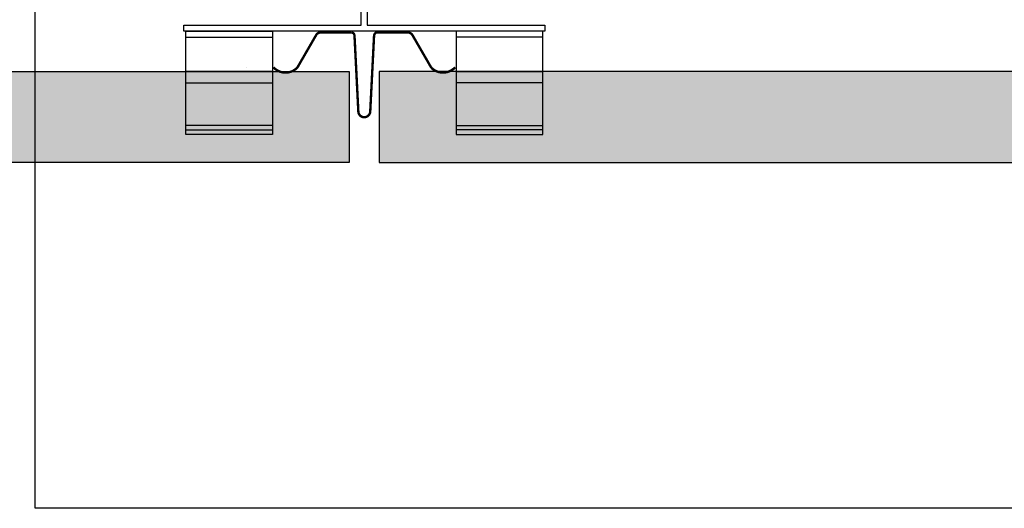
# Model space of a CAD drawing. Units: millimetres. Extents: x -362080 to -165483, y 96743 to 400618.
# Drawn here: x -181579 to -181252, y 200169 to 200331 of the extents above; entities that cross this region are included whole.
import ezdxf
from ezdxf.enums import TextEntityAlignment as Align

# ---------------------------------------------------------------- set-up
doc = ezdxf.new("R2010")
doc.units = ezdxf.units.MM
doc.linetypes.add('HIDDEN', pattern=[0.375, 0.25, -0.125])
for name, color, linetype in [('Argeton Plattenhalter oben', 7, 'Continuous'), ('CREATON-PROFILE2', 252, 'HIDDEN'), ('CREATON-SCHRAFFUR', 252, 'Continuous'), ('Fassadenbekleidung', 7, 'Continuous'), ('GIP-Bauseits', 8, 'Continuous'), ('T-Profil-80-50', 251, 'Continuous')]:
    doc.layers.add(name, color=color, linetype=linetype)
doc.layers.add('GIP-Ansichtsfenster', color=9, linetype='Continuous', plot=False)
doc.styles.add('GIP-Text-45', font='calibri.ttf', dxfattribs={"width": 0.9, "height": 4.5})

# ---------------------------------------------------------------- blocks, each defined once
blk = doc.blocks.new('*U159')
at = {"color": 1}
blk.add_lwpolyline([(0, 0), (-750, 0), (-750, 750), (0, 750)], close=True, dxfattribs=at)
at = {"color": 1, "style": 'GIP-Text-45', "width": 0.9}
blk.add_attdef('BEZEICHNUNG', text='', height=22.5, dxfattribs=at).set_placement((0, 0), align=Align.BOTTOM_RIGHT)
blk = doc.blocks.new('GIP-Rohbau_1')
at = {"layer": 'GIP-Ansichtsfenster'}
blk.add_blockref('*U159', (3529.81, -7239.65), dxfattribs=at)
blk = doc.blocks.new('Argeton Plattenhalter oben')
at = {"linetype": 'Continuous'}
blk.add_line((-14.4, -2), (14.4, -2), dxfattribs=at)
at = {"layer": 'Argeton Plattenhalter oben', "linetype": 'Continuous'}
for p, q in [((14.4, -13.4), (-14.4, -13.4)), ((-14.4, -17.15), (14.4, -17.15)), ((14.4, -31.4), (-14.4, -31.4)), ((-14.4, -32.87), (14.4, -32.87))]:
    blk.add_line(p, q, dxfattribs=at)
blk.add_lwpolyline([(14.4, -34.33), (-14.4, -34.33), (-14.4, 0), (14.4, 0)], close=True, dxfattribs=at)
blk = doc.blocks.new('Fugendings')
at = {"layer": 'CREATON-PROFILE2', "linetype": 'Continuous', "const_width": 0.8, "flags": 128}
for points in [[(-14.25, -0.41, 0.198357), (-15.86, -1.08), (-22.28, -12.19)], [(3.25, -1.55), (1.98, -26.68, -0.988181), (-1.98, -26.68), (-3.25, -1.55, 0.349412), (-4.25, -0.41), (-14.25, -0.41)], [(-3.25, -1.55), (-1.98, -26.68, 0.988181), (1.98, -26.68), (3.25, -1.55, -0.349412), (4.25, -0.41), (14.25, -0.41)], [(14.25, -0.41, -0.198357), (15.86, -1.08), (22.28, -12.19)], [(-22.28, -12.19, -0.423334), (-30.2, -12.05)], [(22.28, -12.19, 0.423334), (30.2, -12.05)]]:
    blk.add_lwpolyline(points, format="xyb", dxfattribs=at)

msp = doc.modelspace()

# ---------------------------------------------------------------- block references
at = {"layer": 'GIP-Bauseits', "color": 252, "linetype": 'Continuous', "lineweight": 25}
msp.add_blockref('GIP-Rohbau_1', (-184353.966, 207408.634), dxfattribs=at)

# ---------------------------------------------------------------- next in the draw order: hatches: boundary and pattern name
at = {"layer": 'Argeton Plattenhalter oben', "linetype": 'Continuous', "true_color": 0xa8a8a8}
h = msp.add_hatch(color=253, dxfattribs=at)
h.dxf.hatch_style = 1
h.paths.add_polyline_path([(-181469.801, 200283.981), (-181751.588, 200283.981), (-181751.588, 200314.248), (-181469.801, 200314.248)])
h = msp.add_hatch(color=253, dxfattribs=at)
h.dxf.hatch_style = 1
h.paths.add_polyline_path([(-181459.801, 200283.981), (-180939.154, 200283.981), (-180939.154, 200314.248), (-181459.801, 200314.248)])

# ---------------------------------------------------------------- next in the draw order: linework, layer by layer
at = {"layer": 'CREATON-SCHRAFFUR'}
msp.add_line((-181503.912, 200315.527), (-181503.912, 200315.527), dxfattribs=at)
at = {"layer": 'Fassadenbekleidung', "linetype": 'Continuous'}
for points in [[(-181469.801, 200283.981), (-181751.588, 200283.981), (-181751.588, 200314.248), (-181469.801, 200314.248)], [(-181459.801, 200283.981), (-180939.154, 200283.981), (-180939.154, 200314.248), (-181459.801, 200314.248)]]:
    msp.add_lwpolyline(points, close=True, dxfattribs=at)
at = {"layer": 'T-Profil-80-50', "color": 0, "linetype": 'Continuous', "flags": 128}
msp.add_lwpolyline([(-181463.801, 200327.648), (-181524.801, 200327.648), (-181524.801, 200329.648), (-181465.801, 200329.648), (-181465.801, 200377.648), (-181463.801, 200377.648), (-181463.801, 200329.648), (-181404.801, 200329.648), (-181404.801, 200327.648), (-181465.801, 200327.648)], dxfattribs=at)

# ---------------------------------------------------------------- next in the draw order: block references
at = {"layer": 'Argeton Plattenhalter oben', "linetype": 'Continuous'}
for name, p in [('Argeton Plattenhalter oben', (-181509.701, 200327.648)), ('Fugendings', (-181464.801, 200327.648))]:
    msp.add_blockref(name, p, dxfattribs=at)
at = {"layer": 'Argeton Plattenhalter oben', "linetype": 'Continuous', "xscale": -1}
msp.add_blockref('Argeton Plattenhalter oben', (-181419.901, 200327.648), dxfattribs=at)

doc.saveas('drawing.dxf')
